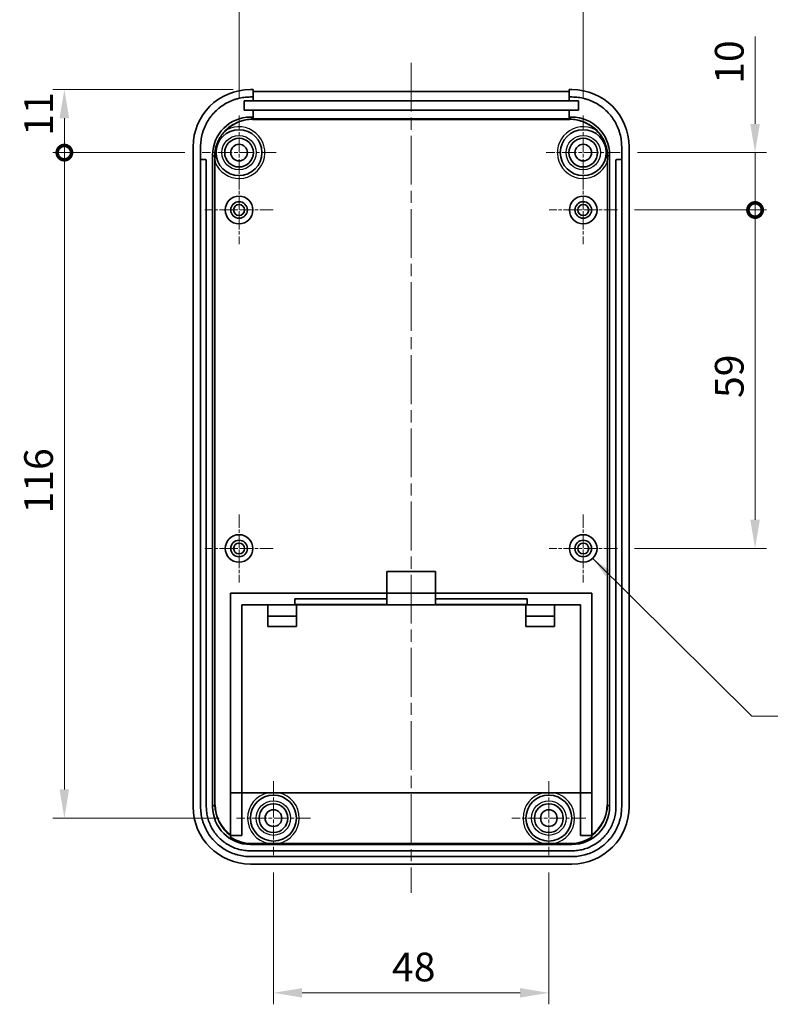
# Model space of a CAD drawing. Units: millimetres. Extents: x 0 to 5188, y 0 to 562.
# Drawn here: x 4717 to 4848, y 270 to 442 of the extents above; entities that cross this region are included whole.
import ezdxf

# ---------------------------------------------------------------- set-up
doc = ezdxf.new("R2010")
doc.units = ezdxf.units.MM
doc.header["$LTSCALE"] = 1.5
doc.linetypes.add('CHAIN', pattern=[0.3543, 0.2362, -0.0295, 0.0591, -0.0295])
doc.layers.get('Defpoints').update_dxf_attribs({"lineweight": 25})
doc.layers.add('Center Mark (ISO)', color=7, linetype='Continuous', lineweight=18, true_color=0x80ffff)
doc.layers.add('Centerline (ISO)', color=7, linetype='Continuous', lineweight=18, true_color=0x80ffff)
for name, color, linetype, lineweight in [('Dimension (ISO)', 7, 'Continuous', 18), ('Symbol (ISO)', 7, 'Continuous', 18), ('Visible (ISO)', 7, 'Continuous', 35), ('Visible Narrow (ISO)', 7, 'Continuous', 25)]:
    doc.layers.add(name, color=color, linetype=linetype, lineweight=lineweight)
doc.styles.add('Note Text (TK)', font='txt')
doc.dimstyles.new('Default - Method 1b (TK)', dxfattribs={"dimscale": 1.5, "dimtxt": 2.5, "dimasz": 2.5, "dimexe": 1, "dimexo": 1.5, "dimgap": 1, "dimtad": 1, "dimtoh": 1, "dimrnd": 1e-08, "dimdsep": 46, "dimtxsty": 'Note Text (TK)', "dimcen": 0.09, "dimdle": 5, "dimclrd": 100, "dimclre": 100, "dimclrt": 7, "dimadec": 1, "dimazin": 1, "dimtfac": 1, "dimtmove": 0, "dimatfit": 3, "dimfxl": 0, "dimtolj": 1, "dimlwd": -1, "dimlwe": -1, "dimarcsym": 0})
doc.dimstyles.new('Default - Method 1b (TK)$7', dxfattribs={"dimscale": 1.5, "dimtxt": 2.5, "dimasz": 2.5, "dimexe": 1, "dimexo": 1.5, "dimgap": 1, "dimtad": 1, "dimtoh": 1, "dimrnd": 1e-08, "dimdsep": 46, "dimtxsty": 'Note Text (TK)', "dimcen": 0.09, "dimdle": 5, "dimclrd": 256, "dimclre": 100, "dimclrt": 7, "dimadec": 1, "dimazin": 1, "dimtfac": 1, "dimtmove": 0, "dimatfit": 3, "dimfxl": 0, "dimtolj": 1, "dimlwd": -1, "dimlwe": -1, "dimarcsym": 0})

# ---------------------------------------------------------------- blocks, each defined once
blk = doc.blocks.new('*D243')
at = {"layer": 'Defpoints', "color": 0, "transparency": 16777216}
for p in [(4815.34, 457.43), (4755.34, 424.87), (4815.34, 424.87)]:
    blk.add_point(p, dxfattribs=at)
at = {"layer": 'Dimension (ISO)', "color": 100, "transparency": 16777216}
for p, q in [((4755.34, 427.87), (4755.34, 459.43)), ((4815.34, 427.87), (4815.34, 459.43)), ((4760.34, 457.43), (4810.34, 457.43))]:
    blk.add_line(p, q, dxfattribs=at)
for points in [[(4760.34, 458.26), (4760.34, 456.59), (4755.34, 457.43)], [(4810.34, 458.26), (4810.34, 456.59), (4815.34, 457.43)]]:
    blk.add_solid(points, dxfattribs=at)
at = {"layer": 'Dimension (ISO)', "color": 7, "transparency": 16777216, "insert": (4782.03, 461.93), "char_height": 5, "attachment_point": 4, "style": 'Note Text (TK)'}
blk.add_mtext('\\A1;60', dxfattribs=at)
blk = doc.blocks.new('_DotSmall')
at = {"color": 0, "linetype": 'ByBlock', "const_width": 0.5}
blk.add_lwpolyline([(-0.0625, 0, 1), (0.0625, 0, 1)], format="xyb", close=True, dxfattribs=at)
blk = doc.blocks.new('*D244')
at = {"layer": 'Defpoints', "color": 0, "transparency": 16777216}
for p in [(4724.89, 429.42), (4757.33, 429.42), (4748.89, 418.42)]:
    blk.add_point(p, dxfattribs=at)
at = {"layer": 'Dimension (ISO)', "color": 100, "transparency": 16777216}
for p, q in [((4754.33, 429.42), (4722.89, 429.42)), ((4724.89, 418.42), (4724.89, 424.42)), ((4745.89, 418.42), (4722.89, 418.42))]:
    blk.add_line(p, q, dxfattribs=at)
blk.add_solid([(4724.05, 424.42), (4725.72, 424.42), (4724.89, 429.42)], dxfattribs=at)
at = {"layer": 'Dimension (ISO)', "color": 100, "transparency": 16777216, "xscale": 5, "yscale": 5, "zscale": 5, "rotation": 270}
blk.add_blockref('_DotSmall', (4724.89, 418.42), dxfattribs=at)
at = {"layer": 'Dimension (ISO)', "color": 7, "transparency": 16777216, "insert": (4720.39, 421.37), "char_height": 5, "attachment_point": 4, "rotation": 90, "style": 'Note Text (TK)'}
blk.add_mtext('\\A1;11', dxfattribs=at)
blk = doc.blocks.new('*D245')
at = {"layer": 'Defpoints', "color": 0, "transparency": 16777216}
for p in [(4724.89, 418.42), (4748.89, 418.42), (4754.89, 302.42)]:
    blk.add_point(p, dxfattribs=at)
at = {"layer": 'Dimension (ISO)', "color": 100, "transparency": 16777216}
for p, q in [((4745.89, 418.42), (4722.89, 418.42)), ((4724.89, 307.42), (4724.89, 418.42)), ((4751.89, 302.42), (4722.89, 302.42))]:
    blk.add_line(p, q, dxfattribs=at)
blk.add_solid([(4724.05, 307.42), (4725.72, 307.42), (4724.89, 302.42)], dxfattribs=at)
at = {"layer": 'Dimension (ISO)', "color": 100, "transparency": 16777216, "xscale": 5, "yscale": 5, "zscale": 5, "rotation": 90}
blk.add_blockref('_DotSmall', (4724.89, 418.42), dxfattribs=at)
at = {"layer": 'Dimension (ISO)', "color": 7, "transparency": 16777216, "insert": (4720.39, 355.53), "char_height": 5, "attachment_point": 4, "rotation": 90, "style": 'Note Text (TK)'}
blk.add_mtext('\\A1;116', dxfattribs=at)
blk = doc.blocks.new('*D246')
at = {"layer": 'Defpoints', "color": 0, "transparency": 16777216}
for p in [(4821.79, 418.42), (4845.29, 418.42), (4821.29, 408.42)]:
    blk.add_point(p, dxfattribs=at)
at = {"layer": 'Dimension (ISO)', "color": 100, "transparency": 16777216}
for p, q in [((4845.29, 423.42), (4845.29, 438.67)), ((4824.79, 418.42), (4847.29, 418.42)), ((4845.29, 408.42), (4845.29, 418.42)), ((4824.29, 408.42), (4847.29, 408.42)), ((4845.29, 408.42), (4845.29, 403.42))]:
    blk.add_line(p, q, dxfattribs=at)
blk.add_solid([(4844.45, 423.42), (4846.12, 423.42), (4845.29, 418.42)], dxfattribs=at)
at = {"layer": 'Dimension (ISO)', "color": 100, "transparency": 16777216, "xscale": 5, "yscale": 5, "zscale": 5, "rotation": 90}
blk.add_blockref('_DotSmall', (4845.29, 408.42), dxfattribs=at)
at = {"layer": 'Dimension (ISO)', "color": 7, "transparency": 16777216, "insert": (4840.79, 430.42), "char_height": 5, "attachment_point": 4, "rotation": 90, "style": 'Note Text (TK)'}
blk.add_mtext('\\A1;10', dxfattribs=at)
blk = doc.blocks.new('*D247')
at = {"layer": 'Defpoints', "color": 0, "transparency": 16777216}
for p in [(4821.29, 408.42), (4845.29, 408.42), (4821.29, 349.42)]:
    blk.add_point(p, dxfattribs=at)
at = {"layer": 'Dimension (ISO)', "color": 100, "transparency": 16777216}
for p, q in [((4824.29, 408.42), (4847.29, 408.42)), ((4845.29, 354.42), (4845.29, 408.42)), ((4824.29, 349.42), (4847.29, 349.42))]:
    blk.add_line(p, q, dxfattribs=at)
blk.add_solid([(4844.45, 354.42), (4846.12, 354.42), (4845.29, 349.42)], dxfattribs=at)
at = {"layer": 'Dimension (ISO)', "color": 100, "transparency": 16777216, "xscale": 5, "yscale": 5, "zscale": 5, "rotation": 90}
blk.add_blockref('_DotSmall', (4845.29, 408.42), dxfattribs=at)
at = {"layer": 'Dimension (ISO)', "color": 7, "transparency": 16777216, "insert": (4840.79, 375.65), "char_height": 5, "attachment_point": 4, "rotation": 90, "style": 'Note Text (TK)'}
blk.add_mtext('\\A1;59', dxfattribs=at)
blk = doc.blocks.new('*D248')
at = {"layer": 'Defpoints', "color": 0, "transparency": 16777216}
for p in [(4761.34, 295.97), (4809.34, 295.97), (4809.34, 271.97)]:
    blk.add_point(p, dxfattribs=at)
at = {"layer": 'Dimension (ISO)', "color": 100, "transparency": 16777216}
for p, q in [((4761.34, 292.97), (4761.34, 269.97)), ((4809.34, 292.97), (4809.34, 269.97)), ((4766.34, 271.97), (4804.34, 271.97))]:
    blk.add_line(p, q, dxfattribs=at)
for points in [[(4766.34, 272.8), (4766.34, 271.14), (4761.34, 271.97)], [(4804.34, 272.8), (4804.34, 271.14), (4809.34, 271.97)]]:
    blk.add_solid(points, dxfattribs=at)
at = {"layer": 'Dimension (ISO)', "color": 7, "transparency": 16777216, "insert": (4782, 276.47), "char_height": 5, "attachment_point": 4, "style": 'Note Text (TK)'}
blk.add_mtext('\\A1;48', dxfattribs=at)

msp = doc.modelspace()

# ---------------------------------------------------------------- linework, layer by layer
at = {"layer": 'Center Mark (ISO)', "linetype": 'CHAIN', "ltscale": 7.167188}
for p, q in [((4755.3363, 424.8696), (4755.3363, 411.9696)), ((4815.3363, 424.8696), (4815.3363, 411.9696)), ((4761.7863, 418.4196), (4748.8863, 418.4196)), ((4821.7863, 418.4196), (4808.8863, 418.4196)), ((4761.3363, 308.8696), (4761.3363, 295.9696)), ((4809.3363, 308.8696), (4809.3363, 295.9696)), ((4767.7863, 302.4196), (4754.8863, 302.4196)), ((4815.7863, 302.4196), (4802.8863, 302.4196))]:
    msp.add_line(p, q, dxfattribs=at)
at = {"layer": 'Center Mark (ISO)', "linetype": 'CHAIN', "ltscale": 6.611584}
for p, q in [((4755.3363, 414.3696), (4755.3363, 402.4696)), ((4815.3363, 414.3696), (4815.3363, 402.4696)), ((4761.2863, 408.4196), (4749.3863, 408.4196)), ((4821.2863, 408.4196), (4809.3863, 408.4196)), ((4755.3363, 355.3696), (4755.3363, 343.4696)), ((4815.3363, 355.3696), (4815.3363, 343.4696)), ((4761.2863, 349.4196), (4749.3863, 349.4196)), ((4821.2863, 349.4196), (4809.3863, 349.4196))]:
    msp.add_line(p, q, dxfattribs=at)
at = {"layer": 'Centerline (ISO)', "linetype": 'CHAIN', "ltscale": 23.990969}
msp.add_line((4785.3363, 434.0878), (4785.3363, 289.4196), dxfattribs=at)
at = {"layer": 'Visible (ISO)'}
for p, q in [((4757.7863, 429.4196), (4757.3302, 429.4196)), ((4757.7863, 428.1196), (4757.7863, 429.4196)), ((4757.7863, 429.0878), (4812.8863, 429.0878)), ((4813.3424, 429.4196), (4812.8863, 429.4196)), ((4812.8863, 429.4196), (4812.8863, 428.1196)), ((4756.2363, 427.4196), (4757.7863, 427.4196)), ((4756.2363, 425.8196), (4756.2363, 427.4196)), ((4757.3302, 428.1196), (4757.7863, 428.1196)), ((4757.7863, 428.1196), (4757.7863, 427.4196)), ((4757.7863, 427.4196), (4812.8863, 427.4196)), ((4812.8863, 427.4196), (4812.8863, 428.1196)), ((4812.8863, 428.1196), (4813.3424, 428.1196)), ((4812.8863, 427.4196), (4814.4863, 427.4196)), ((4814.4863, 427.4196), (4814.4863, 425.8196)), ((4757.7863, 425.8196), (4756.2363, 425.8196)), ((4757.7863, 425.8196), (4757.7863, 424.6167)), ((4812.8863, 425.8196), (4757.7863, 425.8196)), ((4812.8863, 424.6167), (4812.8863, 425.8196)), ((4814.4863, 425.8196), (4812.8863, 425.8196)), ((4757.7863, 424.6167), (4757.3344, 424.6167)), ((4757.7863, 424.2849), (4757.7863, 424.6167)), ((4812.8863, 424.2849), (4757.7863, 424.2849)), ((4813.3383, 424.6167), (4812.8863, 424.6167)), ((4812.8863, 424.6167), (4812.8863, 424.2849)), ((4747.3363, 419.4257), (4747.3363, 304.4135)), ((4748.6363, 417.1196), (4748.6363, 419.4257)), ((4822.0363, 419.4257), (4822.0363, 417.1196)), ((4823.3363, 304.4135), (4823.3363, 419.4257)), ((4748.6363, 304.4135), (4748.6363, 417.1196)), ((4748.7363, 417.2196), (4749.5363, 417.2196)), ((4749.6363, 417.1196), (4749.6363, 304.4176)), ((4750.7384, 418.0207), (4750.7384, 304.4176)), ((4819.9343, 304.4176), (4819.9343, 418.0207)), ((4821.0363, 304.4176), (4821.0363, 417.1196)), ((4821.1363, 417.2196), (4821.9363, 417.2196)), ((4822.0363, 417.1196), (4822.0363, 304.4135)), ((4781.0863, 341.6196), (4781.0863, 345.4196)), ((4781.0863, 345.4196), (4789.5863, 345.4196)), ((4789.5863, 345.4196), (4789.5863, 341.6196)), ((4753.8363, 341.6196), (4781.0863, 341.6196)), ((4753.8363, 306.8196), (4753.8363, 341.6196)), ((4781.0863, 340.6196), (4781.0863, 341.6196)), ((4781.0863, 341.6196), (4789.5863, 341.6196)), ((4789.5863, 341.6196), (4789.5863, 340.6196)), ((4789.5863, 341.6196), (4816.8363, 341.6196)), ((4816.8363, 341.6196), (4816.8363, 306.8196)), ((4781.0863, 340.6196), (4765.0863, 340.6196)), ((4765.0863, 340.6196), (4765.0863, 339.6696)), ((4781.0863, 339.6696), (4781.0863, 340.6196)), ((4789.5863, 340.6196), (4789.5863, 339.6696)), ((4805.5863, 340.6196), (4789.5863, 340.6196)), ((4805.5863, 339.6696), (4805.5863, 340.6196)), ((4755.8363, 339.6196), (4760.3363, 339.6196)), ((4755.8363, 306.8196), (4755.8363, 339.6196)), ((4760.3363, 339.6196), (4765.3363, 339.6196)), ((4760.3363, 335.8196), (4760.3363, 339.6196)), ((4765.0863, 339.6196), (4765.0863, 339.6696)), ((4765.0863, 339.6696), (4781.0863, 339.6696)), ((4765.3363, 339.6196), (4805.3363, 339.6196)), ((4765.3363, 339.6196), (4765.3363, 335.8196)), ((4781.0863, 339.6196), (4781.0863, 339.6696)), ((4789.5863, 339.6696), (4789.5863, 339.6196)), ((4789.5863, 339.6696), (4805.5863, 339.6696)), ((4805.3363, 339.6196), (4810.3363, 339.6196)), ((4805.3363, 335.8196), (4805.3363, 339.6196)), ((4805.5863, 339.6696), (4805.5863, 339.6196)), ((4810.3363, 339.6196), (4814.8363, 339.6196)), ((4810.3363, 339.6196), (4810.3363, 335.8196)), ((4814.8363, 339.6196), (4814.8363, 306.8196)), ((4765.3363, 337.6196), (4760.3363, 337.6196)), ((4810.3363, 337.6196), (4805.3363, 337.6196)), ((4765.3363, 335.8196), (4760.3363, 335.8196)), ((4810.3363, 335.8196), (4805.3363, 335.8196)), ((4753.8363, 299.526), (4753.8363, 306.8196)), ((4755.8363, 306.8196), (4753.8363, 306.8196)), ((4755.8363, 299.4196), (4755.8363, 306.8196)), ((4814.8363, 306.8196), (4755.8363, 306.8196)), ((4816.8363, 306.8196), (4814.8363, 306.8196)), ((4814.8363, 306.8196), (4814.8363, 299.4196)), ((4816.8363, 306.8196), (4816.8363, 299.526)), ((4753.8363, 299.4196), (4753.8363, 299.526)), ((4753.8363, 299.4196), (4755.8363, 299.4196)), ((4753.8363, 299.1243), (4753.8363, 299.4196)), ((4814.8363, 299.4196), (4816.8363, 299.4196)), ((4816.8363, 299.526), (4816.8363, 299.4196)), ((4816.8363, 299.4196), (4816.8363, 299.1243)), ((4757.3344, 297.8217), (4813.3383, 297.8217)), ((4760.4727, 298.0032), (4757.516, 298.0032)), ((4808.4727, 298.0032), (4762.2, 298.0032)), ((4813.1567, 298.0032), (4810.2, 298.0032)), ((4813.3424, 295.7196), (4757.3302, 295.7196)), ((4757.3344, 296.7196), (4813.3383, 296.7196)), ((4757.3302, 294.4196), (4813.3424, 294.4196))]:
    msp.add_line(p, q, dxfattribs=at)
for centre, radius in [((4755.3363, 418.4196), 4), ((4815.3363, 418.4196), 4), ((4755.3363, 418.4196), 2.5), ((4815.3363, 418.4196), 2.5), ((4755.3363, 418.4196), 1.45), ((4815.3363, 418.4196), 1.45), ((4755.3363, 408.4196), 2.4), ((4815.3363, 408.4196), 2.4), ((4755.3363, 408.4196), 1.45), ((4755.3363, 408.4196), 0.95), ((4815.3363, 408.4196), 1.45), ((4815.3363, 408.4196), 0.95), ((4755.3363, 349.4196), 2.4), ((4755.3363, 349.4196), 1.45), ((4755.3363, 349.4196), 0.95), ((4815.3363, 349.4196), 2.4), ((4815.3363, 349.4196), 1.45), ((4815.3363, 349.4196), 0.95), ((4761.3363, 302.4196), 4), ((4809.3363, 302.4196), 4), ((4761.3363, 302.4196), 2.5), ((4761.3363, 302.4196), 1.45), ((4809.3363, 302.4196), 2.5), ((4809.3363, 302.4196), 1.45)]:
    msp.add_circle(centre, radius, dxfattribs=at)
for centre, start, end in [((4748.7363, 417.1196), 90, 180), ((4749.5363, 417.1196), 0, 90), ((4821.1363, 417.1196), 90, 180), ((4821.9363, 417.1196), 0, 90)]:
    msp.add_arc(centre, 0.1, start, end, dxfattribs=at)
for centre, major_axis, start_param, end_param in [((4757.3424, 419.4135), (-7.0797, 7.0797), 5.49839613, 7.06797448), ((4813.3302, 419.4135), (7.0797, 7.0797), 5.49839613, 7.06797448), ((4757.3424, 418.0126), (4.6726, -4.6726), 2.35680348, 3.92638183), ((4813.3302, 418.0126), (-4.6726, -4.6726), 2.35680348, 3.92638183), ((4757.3424, 304.4257), (-7.0797, -7.0797), 5.49839613, 7.06797448), ((4757.3424, 304.4257), (4.6726, 4.6726), 2.35680348, 3.92638183), ((4813.3302, 304.4257), (-4.6726, 4.6726), 2.35680348, 3.92638183), ((4813.3302, 304.4257), (7.0797, -7.0797), 5.49839613, 7.06797448), ((4757.524, 304.6073), (-4.6726, -4.6726), 0.19355186, 0.78478918), ((4813.1487, 304.6073), (4.6726, -4.6726), 5.49839613, 6.08963345)]:
    msp.add_ellipse(centre, major_axis=major_axis, ratio=0.99878277, start_param=start_param, end_param=end_param, dxfattribs=at)
for points, knots in [([(4748.6363, 419.4257), (4748.6363, 419.8053), (4748.686, 420.5643), (4748.8714, 421.4967), (4749.1468, 422.4049), (4749.4377, 423.1074), (4749.8848, 423.9442), (4750.3071, 424.5762), (4750.9089, 425.3096), (4751.4463, 425.8471), (4752.1797, 426.4488), (4752.8118, 426.8711), (4753.6485, 427.3183), (4754.351, 427.6091), (4755.2592, 427.8845), (4756.1916, 428.0699), (4756.9507, 428.1196), (4757.3302, 428.1196)], [-7.06797448, -7.06797448, -7.06797448, -7.06797448, -6.93717629, -6.80637809, -6.74097899, -6.6101808, -6.5447817, -6.4139835, -6.34858441, -6.21778621, -6.15238711, -6.02158892, -5.95618982, -5.82539162, -5.75999252, -5.62919433, -5.49839613, -5.49839613, -5.49839613, -5.49839613]), ([(4813.3424, 428.1196), (4813.722, 428.1196), (4814.4811, 428.0699), (4815.4135, 427.8845), (4816.3217, 427.6091), (4817.0241, 427.3183), (4817.8609, 426.8711), (4818.493, 426.4488), (4819.2263, 425.8471), (4819.7638, 425.3096), (4820.3656, 424.5762), (4820.7879, 423.9442), (4821.235, 423.1074), (4821.5259, 422.4049), (4821.8013, 421.4967), (4821.9866, 420.5643), (4822.0363, 419.8053), (4822.0363, 419.4257)], [-7.06797448, -7.06797448, -7.06797448, -7.06797448, -6.93717629, -6.80637809, -6.74097899, -6.6101808, -6.5447817, -6.4139835, -6.34858441, -6.21778621, -6.15238711, -6.02158892, -5.95618982, -5.82539162, -5.75999252, -5.62919433, -5.49839613, -5.49839613, -5.49839613, -5.49839613]), ([(4751.8812, 420.8187), (4752.0418, 421.1126), (4752.2346, 421.3919), (4752.6758, 421.9152), (4752.9249, 422.1573), (4753.1969, 422.3773), (4753.1991, 422.3791), (4753.2013, 422.3808)], [-0.205561783, -0.205561783, -0.205561783, -0.205561783, -0.104112558, -0.104112558, 0, 0, 0.000848786, 0.000848786, 0.000848786, 0.000848786]), ([(4817.4714, 422.3808), (4817.4736, 422.3791), (4817.4758, 422.3773), (4817.8695, 422.0589), (4818.2166, 421.6923), (4818.6084, 421.1321), (4818.7047, 420.9775), (4818.7915, 420.8187)], [-0.20583869, -0.20583869, -0.20583869, -0.20583869, -0.204992812, -0.204992812, -0.054455057, -0.054455057, 0, 0, 0, 0]), ([(4751.1313, 418.4616), (4751.1594, 418.7021), (4751.2008, 418.9414), (4751.2842, 419.3009), (4751.3161, 419.4224), (4751.3815, 419.6447), (4751.4137, 419.7452), (4751.4936, 419.9742), (4751.5426, 420.1016), (4751.6809, 420.4296), (4751.7763, 420.6268), (4751.8812, 420.8187)], [0.001358845, 0.001358845, 0.001358845, 0.001358845, 0.074211627, 0.074211627, 0.11188087, 0.11188087, 0.143499956, 0.143499956, 0.18443068, 0.18443068, 0.250154268, 0.250154268, 0.250154268, 0.250154268]), ([(4818.7915, 420.8187), (4818.9104, 420.6013), (4819.017, 420.3769), (4819.158, 420.0293), (4819.202, 419.9111), (4819.2765, 419.6912), (4819.3078, 419.5906), (4819.3741, 419.3579), (4819.4071, 419.2261), (4819.4815, 418.8842), (4819.5166, 418.6734), (4819.5414, 418.4616)], [0.000264611, 0.000264611, 0.000264611, 0.000264611, 0.074817945, 0.074817945, 0.112640472, 0.112640472, 0.14425809, 0.14425809, 0.185015286, 0.185015286, 0.249133725, 0.249133725, 0.249133725, 0.249133725]), ([(4751.1842, 416.6847), (4751.1838, 416.6881), (4751.1834, 416.6915), (4751.1459, 417.0003), (4751.1174, 417.3142), (4751.1025, 417.6748)], [-0.0010187102, -0.0010187102, -0.0010187102, -0.0010187102, 0, 0, 0.0922900851, 0.0922900851, 0.0922900851, 0.0922900851]), ([(4819.5701, 417.6748), (4819.5553, 417.3142), (4819.5268, 417.0003), (4819.4893, 416.6915), (4819.4889, 416.6881), (4819.4885, 416.6847)], [0, 0, 0, 0, 0.108468685, 0.108468685, 0.109665977, 0.109665977, 0.109665977, 0.109665977]), ([(4757.3302, 295.7196), (4756.9507, 295.7196), (4756.1916, 295.7693), (4755.2592, 295.9547), (4754.351, 296.23), (4753.6485, 296.5209), (4752.8118, 296.9681), (4752.1797, 297.3903), (4751.4463, 297.9921), (4750.9089, 298.5296), (4750.3071, 299.2629), (4749.8848, 299.895), (4749.4377, 300.7318), (4749.1468, 301.4343), (4748.8714, 302.3424), (4748.686, 303.2748), (4748.6363, 304.0339), (4748.6363, 304.4135)], [-7.06797448, -7.06797448, -7.06797448, -7.06797448, -6.93717629, -6.80637809, -6.74097899, -6.6101808, -6.5447817, -6.4139835, -6.34858441, -6.21778621, -6.15238711, -6.02158892, -5.95618982, -5.82539162, -5.75999252, -5.62919433, -5.49839613, -5.49839613, -5.49839613, -5.49839613]), ([(4749.6363, 304.4176), (4749.6363, 304.0817), (4749.6803, 303.4097), (4749.8445, 302.5842), (4750.0883, 301.7801), (4750.3458, 301.1581), (4750.7418, 300.4171), (4751.1157, 299.8574), (4751.6487, 299.2079), (4752.1247, 298.7319), (4752.7741, 298.199), (4753.3339, 297.825), (4754.0749, 297.4291), (4754.6969, 297.1715), (4755.501, 296.9277), (4756.3265, 296.7636), (4756.9984, 296.7196), (4757.3344, 296.7196)], [-7.06797448, -7.06797448, -7.06797448, -7.06797448, -6.93717629, -6.80637809, -6.74097899, -6.6101808, -6.5447817, -6.4139835, -6.34858441, -6.21778621, -6.15238711, -6.02158892, -5.95618982, -5.82539162, -5.75999252, -5.62919433, -5.49839613, -5.49839613, -5.49839613, -5.49839613]), ([(4813.3383, 296.7196), (4813.6743, 296.7196), (4814.3462, 296.7636), (4815.1717, 296.9277), (4815.9758, 297.1715), (4816.5978, 297.4291), (4817.3388, 297.825), (4817.8986, 298.199), (4818.548, 298.7319), (4819.024, 299.2079), (4819.5569, 299.8574), (4819.9309, 300.4171), (4820.3269, 301.1581), (4820.5844, 301.7801), (4820.8282, 302.5842), (4820.9923, 303.4097), (4821.0363, 304.0817), (4821.0363, 304.4176)], [-7.06797448, -7.06797448, -7.06797448, -7.06797448, -6.93717629, -6.80637809, -6.74097899, -6.6101808, -6.5447817, -6.4139835, -6.34858441, -6.21778621, -6.15238711, -6.02158892, -5.95618982, -5.82539162, -5.75999252, -5.62919433, -5.49839613, -5.49839613, -5.49839613, -5.49839613]), ([(4822.0363, 304.4135), (4822.0363, 304.0339), (4821.9866, 303.2748), (4821.8013, 302.3424), (4821.5259, 301.4343), (4821.235, 300.7318), (4820.7879, 299.895), (4820.3656, 299.2629), (4819.7638, 298.5296), (4819.2263, 297.9921), (4818.493, 297.3903), (4817.8609, 296.9681), (4817.0241, 296.5209), (4816.3217, 296.23), (4815.4135, 295.9547), (4814.4811, 295.7693), (4813.722, 295.7196), (4813.3424, 295.7196)], [-7.06797448, -7.06797448, -7.06797448, -7.06797448, -6.93717629, -6.80637809, -6.74097899, -6.6101808, -6.5447817, -6.4139835, -6.34858441, -6.21778621, -6.15238711, -6.02158892, -5.95618982, -5.82539162, -5.75999252, -5.62919433, -5.49839613, -5.49839613, -5.49839613, -5.49839613]), ([(4762.2, 298.0032), (4762.1203, 298.0032), (4762.0247, 298.0032), (4761.7548, 298.0031), (4761.5266, 298.003), (4761.1461, 298.003), (4760.9179, 298.0031), (4760.648, 298.0032), (4760.5524, 298.0032), (4760.4727, 298.0032)], [0.390754486, 0.390754486, 0.390754486, 0.390754486, 0.414663894, 0.414663894, 0.471728539, 0.471728539, 0.528793184, 0.528793184, 0.552702593, 0.552702593, 0.552702593, 0.552702593]), ([(4810.2, 298.0032), (4810.1203, 298.0032), (4810.0247, 298.0032), (4809.7548, 298.0031), (4809.5266, 298.003), (4809.1461, 298.003), (4808.9179, 298.0031), (4808.648, 298.0032), (4808.5524, 298.0032), (4808.4727, 298.0032)], [0.390754486, 0.390754486, 0.390754486, 0.390754486, 0.414663894, 0.414663894, 0.471728539, 0.471728539, 0.528793184, 0.528793184, 0.552702593, 0.552702593, 0.552702593, 0.552702593])]:
    msp.add_open_spline(points, degree=3, knots=knots, dxfattribs=at)
for points in [[(4751.1025, 417.6748), (4751.0917, 417.9378), (4751.1009, 418.2019), (4751.1313, 418.4616)], [(4819.5414, 418.4616), (4819.5718, 418.2019), (4819.581, 417.9378), (4819.5701, 417.6748)]]:
    msp.add_open_spline(points, degree=3, dxfattribs=at)
at = {"layer": 'Visible Narrow (ISO)'}
for p, q in [((4757.6802, 424.2708), (4757.3344, 424.6167)), ((4757.6802, 424.2708), (4757.6802, 424.1709)), ((4812.9924, 424.2708), (4757.6802, 424.2708)), ((4757.6802, 424.1709), (4812.9924, 424.1709)), ((4813.3383, 424.6167), (4812.9924, 424.2708)), ((4812.9924, 424.2708), (4812.9924, 424.1709)), ((4750.7384, 418.0207), (4751.0842, 417.6748)), ((4751.0842, 417.6748), (4751.1025, 417.6748)), ((4751.0842, 417.6748), (4751.0842, 304.7635)), ((4819.5701, 417.6748), (4819.5884, 417.6748)), ((4819.5884, 417.6748), (4819.9343, 418.0207)), ((4819.5884, 304.7635), (4819.5884, 417.6748)), ((4751.1842, 304.7635), (4751.1842, 416.6847)), ((4819.4885, 416.6847), (4819.4885, 304.7635)), ((4751.0842, 304.7635), (4750.7384, 304.4176)), ((4751.0842, 304.7635), (4751.1842, 304.7635)), ((4819.4885, 304.7635), (4819.5884, 304.7635)), ((4819.9343, 304.4176), (4819.5884, 304.7635)), ((4757.3344, 297.8217), (4757.516, 298.0032)), ((4813.1567, 298.0032), (4813.3383, 297.8217))]:
    msp.add_line(p, q, dxfattribs=at)
for centre in [(4755.3363, 418.4196), (4815.3363, 418.4196), (4761.3363, 302.4196), (4809.3363, 302.4196)]:
    msp.add_circle(centre, 3, dxfattribs=at)
for centre, start, end in [((4755.3363, 418.4196), 202.675917, 118.323903), ((4815.3363, 418.4196), 61.676097, 337.324083), ((4761.3363, 302.4196), 102.101492, 258.934613), ((4761.3363, 302.4196), 281.065387, 77.898508), ((4809.3363, 302.4196), 102.101492, 258.934613), ((4809.3363, 302.4196), 281.065387, 77.898508)]:
    msp.add_arc(centre, 4.5, start, end, dxfattribs=at)
for centre, major_axis, ratio, start_param, end_param in [((4757.6881, 417.6669), (-4.6724, 4.6724), 0.99881959, 5.49839613, 6.57164395), ((4757.6881, 417.6669), (-4.6018, 4.6018), 0.99878277, 5.49839613, 6.25848177), ((4812.9845, 417.6669), (4.6724, 4.6724), 0.99881959, 5.99472667, 7.06797448), ((4812.9845, 417.6669), (4.6018, 4.6018), 0.99878277, 0.02470354, 0.78478918), ((4757.6881, 417.6669), (-4.6724, 4.6724), 0.99881959, 0.66536014, 0.78478918), ((4812.9845, 417.6669), (4.6724, 4.6724), 0.99881959, 5.49839613, 5.61782517), ((4757.6881, 304.7714), (-4.6724, -4.6724), 0.99881959, 5.49839613, 6.44643405), ((4757.6881, 304.7714), (-4.6018, -4.6018), 0.99878277, 5.49839613, 6.43537468), ((4812.9845, 304.7714), (4.6018, -4.6018), 0.99878277, 6.13099594, 7.06797448), ((4812.9845, 304.7714), (4.6724, -4.6724), 0.99881959, 6.11993656, 7.06797448)]:
    msp.add_ellipse(centre, major_axis=major_axis, ratio=ratio, start_param=start_param, end_param=end_param, dxfattribs=at)

# ---------------------------------------------------------------- dimensions: what is measured, and where the dimension line sits
at = {"layer": 'Dimension (ISO)', "color": 100, "true_color": 0x00ff3f}
for base, p1, p2, angle, override, picture, middle in [((4815.3363, 457.4257), (4755.3363, 424.8696), (4815.3363, 424.8696), 180, {"dimscale": 0, "dimtxt": 5, "dimasz": 5, "dimexe": 2, "dimexo": 3, "dimgap": 2, "dimtoh": 0, "dimdec": 2, "dimcen": 0.18, "dimtol": 0, "dimlim": 0, "dimtp": 0, "dimtm": 0, "dimtdec": 2, "dimtofl": 0, "dimatfit": 1}, '*D243', (4785.3363, 457.4257)), ((4845.2863, 418.4196), (4821.2863, 408.4196), (4821.7863, 418.4196), 270, {"dimscale": 0, "dimtxt": 5, "dimasz": 5, "dimexe": 2, "dimexo": 3, "dimgap": 2, "dimtoh": 0, "dimdec": 2, "dimblk1": 'DotSmall', "dimsah": 1, "dimcen": 0.18, "dimdle": 0, "dimtol": 0, "dimlim": 0, "dimtp": 0, "dimtm": 0, "dimtdec": 2, "dimtofl": 1, "dimatfit": 1}, '*D246', (4845.2863, 433.5446)), ((4724.8863, 429.4196), (4748.8863, 418.4196), (4757.3302, 429.4196), 270, {"dimscale": 0, "dimtxt": 5, "dimasz": 5, "dimexe": 2, "dimexo": 3, "dimgap": 2, "dimtoh": 0, "dimdec": 2, "dimblk1": 'DotSmall', "dimsah": 1, "dimcen": 0.18, "dimdle": 0, "dimtol": 0, "dimlim": 0, "dimtp": 0, "dimtm": 0, "dimtdec": 2, "dimtofl": 1, "dimatfit": 1}, '*D244', (4724.8863, 423.9396)), ((4724.8863, 418.4196), (4754.8863, 302.4196), (4748.8863, 418.4196), 270, {"dimscale": 0, "dimtxt": 5, "dimasz": 5, "dimexe": 2, "dimexo": 3, "dimgap": 2, "dimtoh": 0, "dimdec": 2, "dimblk2": 'DotSmall', "dimsah": 1, "dimcen": 0.18, "dimdle": 0, "dimtol": 0, "dimlim": 0, "dimtp": 0, "dimtm": 0, "dimtdec": 2, "dimtofl": 0, "dimatfit": 1}, '*D245', (4724.8863, 360.3996)), ((4845.2863, 408.4196), (4821.2863, 349.4196), (4821.2863, 408.4196), 270, {"dimscale": 0, "dimtxt": 5, "dimasz": 5, "dimexe": 2, "dimexo": 3, "dimgap": 2, "dimtoh": 0, "dimdec": 2, "dimblk2": 'DotSmall', "dimsah": 1, "dimcen": 0.18, "dimdle": 0, "dimtol": 0, "dimlim": 0, "dimtp": 0, "dimtm": 0, "dimtdec": 2, "dimtofl": 0, "dimatfit": 1}, '*D247', (4845.2863, 378.8996)), ((4809.3363, 271.9696), (4761.3363, 295.9696), (4809.3363, 295.9696), 180, {"dimscale": 0, "dimtxt": 5, "dimasz": 5, "dimexe": 2, "dimexo": 3, "dimgap": 2, "dimtoh": 0, "dimdec": 2, "dimcen": 0.18, "dimtol": 0, "dimlim": 0, "dimtp": 0, "dimtm": 0, "dimtdec": 2, "dimtofl": 0, "dimatfit": 1}, '*D248', (4785.3363, 271.9696))]:
    dim = msp.add_linear_dim(base=base, p1=p1, p2=p2, angle=angle, dimstyle='Default - Method 1b (TK)', override=override, dxfattribs=at)
    dim.commit()
    dim.dimension.update_dxf_attribs({"geometry": picture, "text_midpoint": middle, "dimtype": 160})

# ---------------------------------------------------------------- leaders
at = {"layer": 'Symbol (ISO)', "color": 100, "true_color": 0x00ff40, "annotation_type": 0, "has_hookline": 1, "hookline_direction": 0, "text_width": 68.2955}
msp.add_leader([(4817.0001, 347.6898), (4844.7133, 320.2043), (4848.4633, 320.2043)], dimstyle='Default - Method 1b (TK)$7', override={"dimgap": 0, "dimtad": 1}, dxfattribs=at)

doc.saveas('drawing.dxf')
